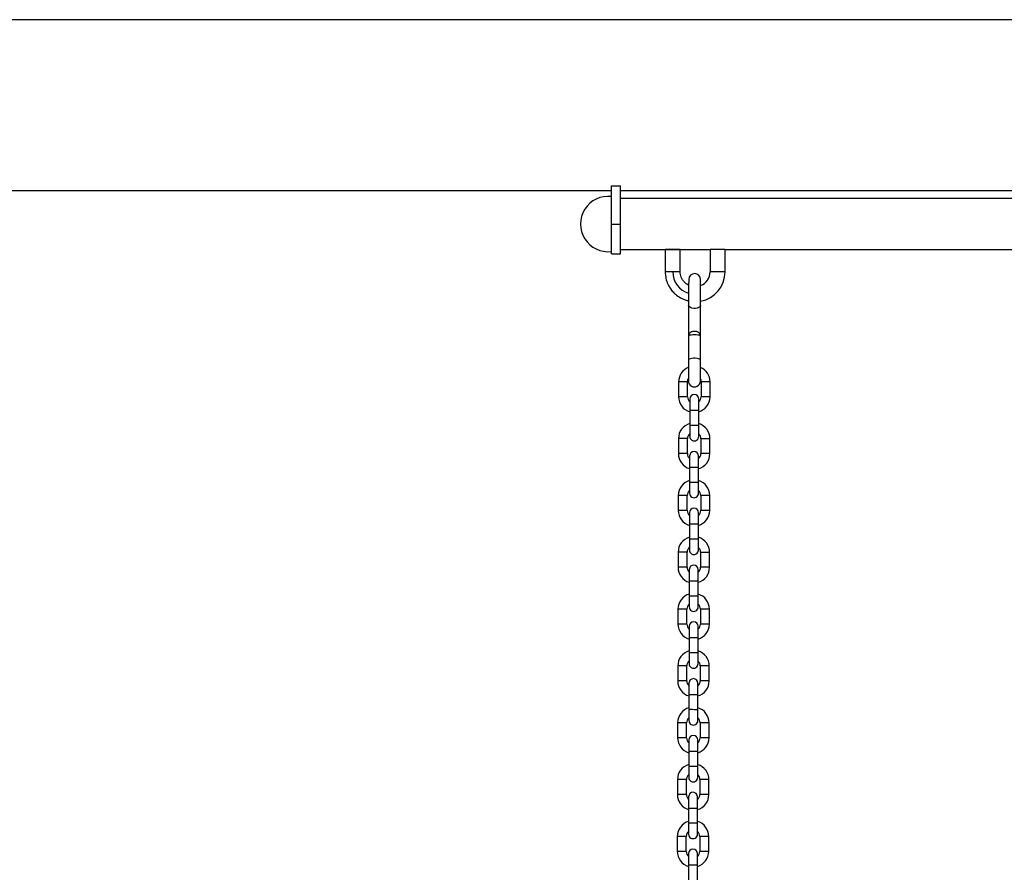
# Model space of a CAD drawing. Units: millimetres. Extents: x 16929 to 22431, y -8467 to 6432.
# Drawn here: x 18364 to 19022, y 5846 to 6417 of the extents above; entities that cross this region are included whole.
import ezdxf

# ---------------------------------------------------------------- set-up
doc = ezdxf.new("R2010")
doc.units = ezdxf.units.MM

msp = doc.modelspace()

# ---------------------------------------------------------------- linework, layer by layer
at = {"color": 7, "linetype": 'Continuous', "lineweight": 25}
for p, q in [((21096.86, 6416.63), (18283.41, 6416.63)), ((18759.14, 6305.57), (18765.14, 6305.57)), ((18759.14, 6279.98), (18759.14, 6305.57)), ((18765.14, 6279.98), (18765.14, 6305.57)), ((18321.72, 6302.33), (18759.14, 6302.33)), ((18765.14, 6302.33), (19365.14, 6302.33)), ((19365.14, 6296.98), (18765.14, 6296.98)), ((18759.14, 6279.98), (18765.14, 6279.98)), ((18759.14, 6259.98), (18759.14, 6279.98)), ((18765.14, 6259.98), (18765.14, 6279.98)), ((18759.14, 6259.98), (18765.14, 6259.98)), ((18765.14, 6262.98), (18825.14, 6262.98)), ((18795.14, 6262.98), (18795.14, 6247.98)), ((18805.14, 6247.98), (18805.14, 6262.98)), ((18825.14, 6262.98), (18825.14, 6247.98)), ((18835.14, 6262.98), (18825.14, 6262.98)), ((18835.14, 6262.98), (19325.14, 6262.98)), ((18835.14, 6247.98), (18835.14, 6262.98)), ((18810.76, 6225.61), (18810.7, 6204.96)), ((18818.7, 6204.93), (18818.76, 6225.59)), ((18810.7, 6204.96), (18810.66, 6189.22)), ((18818.66, 6189.19), (18818.7, 6204.93)), ((18804.11, 6174.47), (18804.08, 6164.47)), ((18810.08, 6164.45), (18810.11, 6174.45)), ((18819.11, 6174.42), (18819.08, 6164.42)), ((18825.08, 6164.4), (18825.11, 6174.4)), ((18811.56, 6155.44), (18811.53, 6145.44)), ((18817.53, 6145.43), (18817.56, 6155.43)), ((18804, 6136.47), (18803.97, 6126.47)), ((18809.97, 6126.45), (18810, 6136.45)), ((18819, 6136.42), (18818.97, 6126.42)), ((18824.97, 6126.4), (18825, 6136.4)), ((18811.45, 6117.44), (18811.42, 6107.44)), ((18817.42, 6107.43), (18817.45, 6117.43)), ((18803.89, 6098.47), (18803.86, 6088.47)), ((18809.86, 6088.45), (18809.89, 6098.45)), ((18818.89, 6098.42), (18818.86, 6088.42)), ((18824.86, 6088.4), (18824.89, 6098.4)), ((18811.33, 6079.44), (18811.31, 6069.44)), ((18817.31, 6069.43), (18817.33, 6079.43)), ((18803.78, 6060.47), (18803.75, 6050.47)), ((18809.75, 6050.45), (18809.78, 6060.45)), ((18818.78, 6060.42), (18818.75, 6050.42)), ((18824.75, 6050.4), (18824.78, 6060.4)), ((18811.22, 6041.44), (18811.19, 6031.44)), ((18817.19, 6031.43), (18817.22, 6041.43)), ((18803.67, 6022.47), (18803.64, 6012.47)), ((18809.64, 6012.45), (18809.67, 6022.45)), ((18818.67, 6022.42), (18818.64, 6012.42)), ((18824.64, 6012.4), (18824.67, 6022.4)), ((18811.11, 6003.44), (18811.08, 5993.44)), ((18817.08, 5993.43), (18817.11, 6003.43)), ((18803.56, 5984.47), (18803.53, 5974.47)), ((18809.53, 5974.45), (18809.56, 5984.45)), ((18818.56, 5984.42), (18818.53, 5974.42)), ((18824.53, 5974.41), (18824.56, 5984.41)), ((18811, 5965.44), (18810.97, 5955.44)), ((18816.97, 5955.43), (18817, 5965.43)), ((18803.45, 5946.47), (18803.42, 5936.47)), ((18809.42, 5936.45), (18809.45, 5946.45)), ((18818.45, 5946.42), (18818.42, 5936.42)), ((18824.42, 5936.41), (18824.45, 5946.41)), ((18810.89, 5927.44), (18810.86, 5917.44)), ((18816.86, 5917.43), (18816.89, 5927.43)), ((18803.34, 5908.47), (18803.31, 5898.47)), ((18809.31, 5898.45), (18809.34, 5908.45)), ((18818.34, 5908.42), (18818.31, 5898.42)), ((18824.31, 5898.41), (18824.34, 5908.41)), ((18810.78, 5889.45), (18810.75, 5879.45)), ((18816.75, 5879.43), (18816.78, 5889.43)), ((18803.22, 5870.47), (18803.2, 5860.47)), ((18809.2, 5860.45), (18809.22, 5870.45)), ((18818.22, 5870.42), (18818.2, 5860.42)), ((18824.2, 5860.41), (18824.22, 5870.41)), ((18810.67, 5851.45), (18810.64, 5841.45)), ((18816.64, 5841.43), (18816.67, 5851.43))]:
    msp.add_line(p, q, dxfattribs=at)
at = {"color": 8, "linetype": 'Continuous', "lineweight": 25}
msp.add_line((18835.14, 6247.98), (18825.14, 6247.98), dxfattribs=at)
at = {"color": 7, "linetype": 'Continuous', "lineweight": 25, "flags": 128}
for points in [[(18810.81, 6242.86), (18810.81, 6242.68), (18810.81, 6242.16), (18810.81, 6241.31), (18810.8, 6240.16), (18810.8, 6238.74), (18810.8, 6237.09), (18810.79, 6235.27), (18810.78, 6233.34), (18810.78, 6231.34), (18810.77, 6229.35), (18810.77, 6227.42), (18810.76, 6225.61)], [(18818.76, 6225.59), (18818.77, 6227.39), (18818.77, 6229.32), (18818.78, 6231.32), (18818.78, 6233.31), (18818.79, 6235.25), (18818.8, 6237.07), (18818.8, 6238.71), (18818.8, 6240.13), (18818.81, 6241.29), (18818.81, 6242.14), (18818.81, 6242.66), (18818.81, 6242.83)], [(18810.66, 6189.22), (18810.65, 6187.17), (18810.64, 6185.09), (18810.64, 6183.07), (18810.63, 6181.15), (18810.63, 6179.4), (18810.62, 6177.89), (18810.62, 6176.66), (18810.62, 6175.75), (18810.61, 6175.19), (18810.61, 6175)], [(18818.61, 6174.98), (18818.61, 6175.17), (18818.62, 6175.72), (18818.62, 6176.63), (18818.62, 6177.87), (18818.63, 6179.38), (18818.63, 6181.12), (18818.64, 6183.04), (18818.64, 6185.07), (18818.65, 6187.14), (18818.66, 6189.19)], [(18810.11, 6174.45), (18810.3, 6175.72), (18810.62, 6176.51)], [(18818.62, 6176.48), (18818.93, 6175.69), (18819.11, 6174.42)], [(18811.58, 6162.94), (18811.58, 6162.8), (18811.58, 6162.37), (18811.58, 6161.68), (18811.57, 6160.75), (18811.57, 6159.61), (18811.57, 6158.31), (18811.56, 6156.91), (18811.56, 6155.44)], [(18817.56, 6155.43), (18817.56, 6156.89), (18817.57, 6158.3), (18817.57, 6159.59), (18817.57, 6160.73), (18817.58, 6161.66), (18817.58, 6162.36), (18817.58, 6162.78), (18817.58, 6162.93)], [(18811.53, 6145.44), (18811.52, 6143.98), (18811.52, 6142.57), (18811.52, 6141.28), (18811.51, 6140.14), (18811.51, 6139.21), (18811.51, 6138.51), (18811.51, 6138.09), (18811.51, 6137.94)], [(18817.51, 6137.93), (18817.51, 6138.07), (18817.51, 6138.5), (18817.51, 6139.19), (18817.51, 6140.12), (18817.52, 6141.26), (18817.52, 6142.56), (18817.52, 6143.96), (18817.53, 6145.43)], [(18811.47, 6124.94), (18811.47, 6124.8), (18811.47, 6124.37), (18811.46, 6123.68), (18811.46, 6122.75), (18811.46, 6121.61), (18811.45, 6120.31), (18811.45, 6118.91), (18811.45, 6117.44)], [(18817.45, 6117.43), (18817.45, 6118.89), (18817.45, 6120.3), (18817.46, 6121.59), (18817.46, 6122.73), (18817.46, 6123.66), (18817.47, 6124.36), (18817.47, 6124.78), (18817.47, 6124.93)], [(18811.42, 6107.44), (18811.41, 6105.98), (18811.41, 6104.57), (18811.4, 6103.28), (18811.4, 6102.14), (18811.4, 6101.21), (18811.4, 6100.51), (18811.4, 6100.09), (18811.39, 6099.94)], [(18817.39, 6099.93), (18817.4, 6100.07), (18817.4, 6100.5), (18817.4, 6101.19), (18817.4, 6102.12), (18817.4, 6103.26), (18817.41, 6104.56), (18817.41, 6105.96), (18817.42, 6107.43)], [(18811.36, 6086.94), (18811.36, 6086.8), (18811.36, 6086.37), (18811.35, 6085.68), (18811.35, 6084.75), (18811.35, 6083.61), (18811.34, 6082.31), (18811.34, 6080.91), (18811.33, 6079.44)], [(18817.33, 6079.43), (18817.34, 6080.89), (18817.34, 6082.3), (18817.35, 6083.59), (18817.35, 6084.73), (18817.35, 6085.66), (18817.36, 6086.36), (18817.36, 6086.78), (18817.36, 6086.93)], [(18811.31, 6069.44), (18811.3, 6067.98), (18811.3, 6066.57), (18811.29, 6065.28), (18811.29, 6064.14), (18811.29, 6063.21), (18811.29, 6062.52), (18811.28, 6062.09), (18811.28, 6061.94)], [(18817.28, 6061.93), (18817.28, 6062.07), (18817.29, 6062.5), (18817.29, 6063.19), (18817.29, 6064.12), (18817.29, 6065.26), (18817.3, 6066.56), (18817.3, 6067.96), (18817.31, 6069.43)], [(18811.25, 6048.94), (18811.25, 6048.8), (18811.24, 6048.37), (18811.24, 6047.68), (18811.24, 6046.75), (18811.24, 6045.61), (18811.23, 6044.31), (18811.23, 6042.91), (18811.22, 6041.44)], [(18817.22, 6041.43), (18817.23, 6042.89), (18817.23, 6044.3), (18817.24, 6045.59), (18817.24, 6046.73), (18817.24, 6047.66), (18817.24, 6048.36), (18817.25, 6048.78), (18817.25, 6048.93)], [(18811.19, 6031.44), (18811.19, 6029.98), (18811.19, 6028.57), (18811.18, 6027.28), (18811.18, 6026.14), (18811.18, 6025.21), (18811.17, 6024.52), (18811.17, 6024.09), (18811.17, 6023.94)], [(18817.17, 6023.93), (18817.17, 6024.07), (18817.17, 6024.5), (18817.18, 6025.19), (18817.18, 6026.12), (18817.18, 6027.26), (18817.19, 6028.56), (18817.19, 6029.96), (18817.19, 6031.43)], [(18811.13, 6010.94), (18811.13, 6010.8), (18811.13, 6010.37), (18811.13, 6009.68), (18811.13, 6008.75), (18811.13, 6007.61), (18811.12, 6006.31), (18811.12, 6004.91), (18811.11, 6003.44)], [(18817.11, 6003.43), (18817.12, 6004.89), (18817.12, 6006.3), (18817.13, 6007.59), (18817.13, 6008.73), (18817.13, 6009.66), (18817.13, 6010.36), (18817.13, 6010.78), (18817.13, 6010.93)], [(18811.08, 5993.44), (18811.08, 5991.98), (18811.08, 5990.57), (18811.07, 5989.28), (18811.07, 5988.14), (18811.07, 5987.21), (18811.06, 5986.52), (18811.06, 5986.09), (18811.06, 5985.94)], [(18817.06, 5985.93), (18817.06, 5986.07), (18817.06, 5986.5), (18817.07, 5987.19), (18817.07, 5988.12), (18817.07, 5989.26), (18817.08, 5990.56), (18817.08, 5991.96), (18817.08, 5993.43)], [(18811.02, 5972.94), (18811.02, 5972.8), (18811.02, 5972.37), (18811.02, 5971.68), (18811.02, 5970.75), (18811.01, 5969.61), (18811.01, 5968.31), (18811.01, 5966.91), (18811, 5965.44)], [(18817, 5965.43), (18817.01, 5966.89), (18817.01, 5968.3), (18817.01, 5969.59), (18817.02, 5970.73), (18817.02, 5971.66), (18817.02, 5972.36), (18817.02, 5972.78), (18817.02, 5972.93)], [(18810.97, 5955.44), (18810.97, 5953.98), (18810.96, 5952.57), (18810.96, 5951.28), (18810.96, 5950.14), (18810.95, 5949.21), (18810.95, 5948.52), (18810.95, 5948.09), (18810.95, 5947.94)], [(18816.95, 5947.93), (18816.95, 5948.07), (18816.95, 5948.5), (18816.95, 5949.19), (18816.96, 5950.12), (18816.96, 5951.26), (18816.96, 5952.56), (18816.97, 5953.96), (18816.97, 5955.43)], [(18810.91, 5934.94), (18810.91, 5934.8), (18810.91, 5934.37), (18810.91, 5933.68), (18810.91, 5932.75), (18810.9, 5931.61), (18810.9, 5930.31), (18810.9, 5928.91), (18810.89, 5927.44)], [(18816.89, 5927.43), (18816.9, 5928.89), (18816.9, 5930.3), (18816.9, 5931.59), (18816.91, 5932.73), (18816.91, 5933.66), (18816.91, 5934.36), (18816.91, 5934.78), (18816.91, 5934.93)], [(18810.86, 5917.44), (18810.86, 5915.98), (18810.85, 5914.57), (18810.85, 5913.28), (18810.85, 5912.14), (18810.84, 5911.21), (18810.84, 5910.52), (18810.84, 5910.09), (18810.84, 5909.94)], [(18816.84, 5909.93), (18816.84, 5910.07), (18816.84, 5910.5), (18816.84, 5911.19), (18816.85, 5912.12), (18816.85, 5913.26), (18816.85, 5914.56), (18816.86, 5915.96), (18816.86, 5917.43)], [(18810.8, 5896.94), (18810.8, 5896.8), (18810.8, 5896.37), (18810.8, 5895.68), (18810.8, 5894.75), (18810.79, 5893.61), (18810.79, 5892.32), (18810.78, 5890.91), (18810.78, 5889.45)], [(18816.78, 5889.43), (18816.78, 5890.89), (18816.79, 5892.3), (18816.79, 5893.59), (18816.8, 5894.73), (18816.8, 5895.66), (18816.8, 5896.36), (18816.8, 5896.78), (18816.8, 5896.93)], [(18810.75, 5879.45), (18810.75, 5877.98), (18810.74, 5876.57), (18810.74, 5875.28), (18810.74, 5874.14), (18810.73, 5873.21), (18810.73, 5872.52), (18810.73, 5872.09), (18810.73, 5871.95)], [(18816.73, 5871.93), (18816.73, 5872.07), (18816.73, 5872.5), (18816.73, 5873.19), (18816.74, 5874.12), (18816.74, 5875.26), (18816.74, 5876.56), (18816.75, 5877.96), (18816.75, 5879.43)], [(18810.69, 5858.95), (18810.69, 5858.8), (18810.69, 5858.37), (18810.69, 5857.68), (18810.68, 5856.75), (18810.68, 5855.61), (18810.68, 5854.32), (18810.67, 5852.91), (18810.67, 5851.45)], [(18816.67, 5851.43), (18816.67, 5852.89), (18816.68, 5854.3), (18816.68, 5855.59), (18816.68, 5856.73), (18816.69, 5857.66), (18816.69, 5858.36), (18816.69, 5858.78), (18816.69, 5858.93)]]:
    msp.add_lwpolyline(points, dxfattribs=at)
at = {"color": 8, "linetype": 'Continuous', "lineweight": 25, "flags": 128}
for points in [[(18818.76, 6225.59), (18818.66, 6225.14), (18818.23, 6224.57), (18817.48, 6224.1), (18816.5, 6223.76), (18815.36, 6223.59), (18814.17, 6223.59), (18813.03, 6223.77), (18812.04, 6224.11), (18811.3, 6224.59), (18810.86, 6225.15), (18810.76, 6225.61)], [(18814.7, 6205.92), (18813.52, 6205.88), (18812.45, 6205.76), (18811.57, 6205.56), (18810.98, 6205.31), (18810.71, 6205.03), (18810.7, 6204.96)], [(18818.7, 6204.93), (18818.69, 6205.01), (18818.43, 6205.29), (18817.83, 6205.54), (18816.95, 6205.74), (18815.88, 6205.87), (18814.7, 6205.92)], [(18818.66, 6189.19), (18818.56, 6189.41), (18818.12, 6189.68), (18817.38, 6189.91), (18816.39, 6190.08), (18815.25, 6190.17), (18814.06, 6190.17), (18812.92, 6190.09), (18811.93, 6189.93), (18811.19, 6189.7), (18810.76, 6189.43), (18810.66, 6189.22)], [(18810.11, 6174.45), (18809.93, 6174.45), (18809.41, 6174.45), (18808.61, 6174.45), (18807.63, 6174.46), (18806.59, 6174.46), (18805.61, 6174.46), (18804.81, 6174.46), (18804.29, 6174.47), (18804.11, 6174.47), (18804.11, 6174.47)], [(18825.11, 6174.4), (18824.93, 6174.4), (18824.41, 6174.41), (18823.61, 6174.41), (18822.63, 6174.41), (18821.59, 6174.41), (18820.61, 6174.42), (18819.81, 6174.42), (18819.29, 6174.42), (18819.11, 6174.42), (18819.11, 6174.42)], [(18810.08, 6164.45), (18809.9, 6164.45), (18809.38, 6164.45), (18808.58, 6164.45), (18807.6, 6164.46), (18806.56, 6164.46), (18805.58, 6164.46), (18804.79, 6164.46), (18804.26, 6164.47), (18804.08, 6164.47), (18804.08, 6164.47)], [(18825.08, 6164.4), (18824.9, 6164.4), (18824.38, 6164.41), (18823.58, 6164.41), (18822.6, 6164.41), (18821.56, 6164.41), (18820.58, 6164.42), (18819.79, 6164.42), (18819.26, 6164.42), (18819.08, 6164.42), (18819.08, 6164.42)], [(18811.56, 6155.44), (18811.74, 6155.44), (18812.26, 6155.44), (18813.06, 6155.44), (18814.04, 6155.44), (18815.08, 6155.43), (18816.06, 6155.43), (18816.86, 6155.43), (18817.38, 6155.43), (18817.56, 6155.43), (18817.56, 6155.43)], [(18811.53, 6145.44), (18811.71, 6145.44), (18812.23, 6145.44), (18813.03, 6145.44), (18814.01, 6145.44), (18815.05, 6145.43), (18816.03, 6145.43), (18816.83, 6145.43), (18817.35, 6145.43), (18817.53, 6145.43), (18817.53, 6145.43)], [(18810, 6136.45), (18809.82, 6136.45), (18809.3, 6136.45), (18808.5, 6136.45), (18807.52, 6136.46), (18806.48, 6136.46), (18805.5, 6136.46), (18804.7, 6136.46), (18804.18, 6136.47), (18804, 6136.47), (18804, 6136.47)], [(18825, 6136.4), (18824.82, 6136.41), (18824.3, 6136.41), (18823.5, 6136.41), (18822.52, 6136.41), (18821.48, 6136.41), (18820.5, 6136.42), (18819.7, 6136.42), (18819.18, 6136.42), (18819, 6136.42), (18819, 6136.42)], [(18809.97, 6126.45), (18809.79, 6126.45), (18809.27, 6126.45), (18808.47, 6126.45), (18807.49, 6126.46), (18806.45, 6126.46), (18805.47, 6126.46), (18804.67, 6126.46), (18804.15, 6126.47), (18803.97, 6126.47), (18803.97, 6126.47)], [(18824.97, 6126.4), (18824.79, 6126.41), (18824.27, 6126.41), (18823.47, 6126.41), (18822.49, 6126.41), (18821.45, 6126.41), (18820.47, 6126.42), (18819.67, 6126.42), (18819.15, 6126.42), (18818.97, 6126.42), (18818.97, 6126.42)], [(18811.45, 6117.44), (18811.63, 6117.44), (18812.15, 6117.44), (18812.95, 6117.44), (18813.93, 6117.44), (18814.97, 6117.43), (18815.95, 6117.43), (18816.74, 6117.43), (18817.27, 6117.43), (18817.45, 6117.43)], [(18811.42, 6107.44), (18811.6, 6107.44), (18812.12, 6107.44), (18812.92, 6107.44), (18813.9, 6107.44), (18814.94, 6107.43), (18815.92, 6107.43), (18816.71, 6107.43), (18817.24, 6107.43), (18817.42, 6107.43)], [(18809.89, 6098.45), (18809.71, 6098.45), (18809.19, 6098.45), (18808.39, 6098.45), (18807.41, 6098.46), (18806.37, 6098.46), (18805.39, 6098.46), (18804.59, 6098.46), (18804.07, 6098.47), (18803.89, 6098.47), (18803.89, 6098.47)], [(18824.89, 6098.4), (18824.71, 6098.41), (18824.19, 6098.41), (18823.39, 6098.41), (18822.41, 6098.41), (18821.37, 6098.41), (18820.39, 6098.42), (18819.59, 6098.42), (18819.07, 6098.42), (18818.89, 6098.42), (18818.89, 6098.42)], [(18809.86, 6088.45), (18809.68, 6088.45), (18809.16, 6088.45), (18808.36, 6088.45), (18807.38, 6088.46), (18806.34, 6088.46), (18805.36, 6088.46), (18804.56, 6088.46), (18804.04, 6088.47), (18803.86, 6088.47), (18803.86, 6088.47)], [(18824.86, 6088.4), (18824.68, 6088.41), (18824.16, 6088.41), (18823.36, 6088.41), (18822.38, 6088.41), (18821.34, 6088.41), (18820.36, 6088.42), (18819.56, 6088.42), (18819.04, 6088.42), (18818.86, 6088.42), (18818.86, 6088.42)], [(18811.33, 6079.44), (18811.52, 6079.44), (18812.04, 6079.44), (18812.84, 6079.44), (18813.81, 6079.44), (18814.86, 6079.43), (18815.83, 6079.43), (18816.63, 6079.43), (18817.15, 6079.43), (18817.33, 6079.43)], [(18811.31, 6069.44), (18811.49, 6069.44), (18812.01, 6069.44), (18812.81, 6069.44), (18813.78, 6069.44), (18814.83, 6069.43), (18815.81, 6069.43), (18816.6, 6069.43), (18817.12, 6069.43), (18817.31, 6069.43), (18817.31, 6069.43)], [(18809.78, 6060.45), (18809.6, 6060.45), (18809.08, 6060.45), (18808.28, 6060.45), (18807.3, 6060.46), (18806.26, 6060.46), (18805.28, 6060.46), (18804.48, 6060.46), (18803.96, 6060.47), (18803.78, 6060.47), (18803.78, 6060.47)], [(18824.78, 6060.4), (18824.6, 6060.41), (18824.08, 6060.41), (18823.28, 6060.41), (18822.3, 6060.41), (18821.26, 6060.42), (18820.28, 6060.42), (18819.48, 6060.42), (18818.96, 6060.42), (18818.78, 6060.42), (18818.78, 6060.42)], [(18809.75, 6050.45), (18809.57, 6050.45), (18809.05, 6050.45), (18808.25, 6050.45), (18807.27, 6050.46), (18806.23, 6050.46), (18805.25, 6050.46), (18804.45, 6050.46), (18803.93, 6050.47), (18803.75, 6050.47), (18803.75, 6050.47)], [(18824.75, 6050.4), (18824.57, 6050.41), (18824.05, 6050.41), (18823.25, 6050.41), (18822.27, 6050.41), (18821.23, 6050.42), (18820.25, 6050.42), (18819.45, 6050.42), (18818.93, 6050.42), (18818.75, 6050.42), (18818.75, 6050.42)], [(18811.22, 6041.44), (18811.4, 6041.44), (18811.93, 6041.44), (18812.72, 6041.44), (18813.7, 6041.44), (18814.74, 6041.43), (18815.72, 6041.43), (18816.52, 6041.43), (18817.04, 6041.43), (18817.22, 6041.43)], [(18811.19, 6031.44), (18811.38, 6031.44), (18811.9, 6031.44), (18812.69, 6031.44), (18813.67, 6031.44), (18814.72, 6031.43), (18815.69, 6031.43), (18816.49, 6031.43), (18817.01, 6031.43), (18817.19, 6031.43), (18817.19, 6031.43)], [(18809.67, 6022.45), (18809.49, 6022.45), (18808.97, 6022.45), (18808.17, 6022.45), (18807.19, 6022.46), (18806.15, 6022.46), (18805.17, 6022.46), (18804.37, 6022.46), (18803.85, 6022.47), (18803.67, 6022.47), (18803.67, 6022.47)], [(18824.67, 6022.4), (18824.49, 6022.41), (18823.97, 6022.41), (18823.17, 6022.41), (18822.19, 6022.41), (18821.15, 6022.42), (18820.17, 6022.42), (18819.37, 6022.42), (18818.85, 6022.42), (18818.67, 6022.42), (18818.67, 6022.42)], [(18809.64, 6012.45), (18809.46, 6012.45), (18808.94, 6012.45), (18808.14, 6012.45), (18807.16, 6012.46), (18806.12, 6012.46), (18805.14, 6012.46), (18804.34, 6012.46), (18803.82, 6012.47), (18803.64, 6012.47), (18803.64, 6012.47)], [(18824.64, 6012.4), (18824.46, 6012.41), (18823.94, 6012.41), (18823.14, 6012.41), (18822.16, 6012.41), (18821.12, 6012.42), (18820.14, 6012.42), (18819.34, 6012.42), (18818.82, 6012.42), (18818.64, 6012.42), (18818.64, 6012.42)], [(18811.11, 6003.44), (18811.29, 6003.44), (18811.81, 6003.44), (18812.61, 6003.44), (18813.59, 6003.44), (18814.63, 6003.43), (18815.61, 6003.43), (18816.41, 6003.43), (18816.93, 6003.43), (18817.11, 6003.43)], [(18811.08, 5993.44), (18811.26, 5993.44), (18811.79, 5993.44), (18812.58, 5993.44), (18813.56, 5993.44), (18814.6, 5993.43), (18815.58, 5993.43), (18816.38, 5993.43), (18816.9, 5993.43), (18817.08, 5993.43), (18817.08, 5993.43)], [(18809.56, 5984.45), (18809.38, 5984.45), (18808.86, 5984.45), (18808.06, 5984.45), (18807.08, 5984.46), (18806.04, 5984.46), (18805.06, 5984.46), (18804.26, 5984.46), (18803.74, 5984.47), (18803.56, 5984.47), (18803.56, 5984.47)], [(18824.56, 5984.41), (18824.38, 5984.41), (18823.86, 5984.41), (18823.06, 5984.41), (18822.08, 5984.41), (18821.04, 5984.42), (18820.06, 5984.42), (18819.26, 5984.42), (18818.74, 5984.42), (18818.56, 5984.42), (18818.56, 5984.42)], [(18809.53, 5974.45), (18809.35, 5974.45), (18808.83, 5974.45), (18808.03, 5974.45), (18807.05, 5974.46), (18806.01, 5974.46), (18805.03, 5974.46), (18804.23, 5974.46), (18803.71, 5974.47), (18803.53, 5974.47), (18803.53, 5974.47)], [(18824.53, 5974.41), (18824.35, 5974.41), (18823.83, 5974.41), (18823.03, 5974.41), (18822.05, 5974.41), (18821.01, 5974.42), (18820.03, 5974.42), (18819.23, 5974.42), (18818.71, 5974.42), (18818.53, 5974.42), (18818.53, 5974.42)], [(18811, 5965.44), (18811.18, 5965.44), (18811.7, 5965.44), (18812.5, 5965.44), (18813.48, 5965.44), (18814.52, 5965.43), (18815.5, 5965.43), (18816.3, 5965.43), (18816.82, 5965.43), (18817, 5965.43)], [(18810.97, 5955.44), (18811.15, 5955.44), (18811.67, 5955.44), (18812.47, 5955.44), (18813.45, 5955.44), (18814.49, 5955.43), (18815.47, 5955.43), (18816.27, 5955.43), (18816.79, 5955.43), (18816.97, 5955.43)], [(18809.45, 5946.45), (18809.27, 5946.45), (18808.74, 5946.45), (18807.95, 5946.45), (18806.97, 5946.46), (18805.93, 5946.46), (18804.95, 5946.46), (18804.15, 5946.46), (18803.63, 5946.47), (18803.45, 5946.47), (18803.45, 5946.47)], [(18824.45, 5946.41), (18824.27, 5946.41), (18823.74, 5946.41), (18822.95, 5946.41), (18821.97, 5946.41), (18820.93, 5946.42), (18819.95, 5946.42), (18819.15, 5946.42), (18818.63, 5946.42), (18818.45, 5946.42), (18818.45, 5946.42)], [(18809.42, 5936.45), (18809.24, 5936.45), (18808.72, 5936.45), (18807.92, 5936.45), (18806.94, 5936.46), (18805.9, 5936.46), (18804.92, 5936.46), (18804.12, 5936.46), (18803.6, 5936.47), (18803.42, 5936.47), (18803.42, 5936.47)], [(18824.42, 5936.41), (18824.24, 5936.41), (18823.72, 5936.41), (18822.92, 5936.41), (18821.94, 5936.41), (18820.9, 5936.42), (18819.92, 5936.42), (18819.12, 5936.42), (18818.6, 5936.42), (18818.42, 5936.42), (18818.42, 5936.42)], [(18810.89, 5927.44), (18811.07, 5927.44), (18811.59, 5927.44), (18812.39, 5927.44), (18813.37, 5927.44), (18814.41, 5927.43), (18815.39, 5927.43), (18816.19, 5927.43), (18816.71, 5927.43), (18816.89, 5927.43), (18816.89, 5927.43)], [(18810.86, 5917.44), (18811.04, 5917.44), (18811.56, 5917.44), (18812.36, 5917.44), (18813.34, 5917.44), (18814.38, 5917.43), (18815.36, 5917.43), (18816.16, 5917.43), (18816.68, 5917.43), (18816.86, 5917.43), (18816.86, 5917.43)], [(18809.34, 5908.45), (18809.15, 5908.45), (18808.63, 5908.45), (18807.84, 5908.45), (18806.86, 5908.46), (18805.81, 5908.46), (18804.84, 5908.46), (18804.04, 5908.46), (18803.52, 5908.47), (18803.34, 5908.47), (18803.34, 5908.47)], [(18824.34, 5908.41), (18824.15, 5908.41), (18823.63, 5908.41), (18822.84, 5908.41), (18821.86, 5908.41), (18820.81, 5908.42), (18819.84, 5908.42), (18819.04, 5908.42), (18818.52, 5908.42), (18818.34, 5908.42), (18818.34, 5908.42)], [(18809.31, 5898.45), (18809.13, 5898.45), (18808.6, 5898.45), (18807.81, 5898.45), (18806.83, 5898.46), (18805.79, 5898.46), (18804.81, 5898.46), (18804.01, 5898.46), (18803.49, 5898.47), (18803.31, 5898.47), (18803.31, 5898.47)], [(18824.31, 5898.41), (18824.13, 5898.41), (18823.6, 5898.41), (18822.81, 5898.41), (18821.83, 5898.41), (18820.79, 5898.42), (18819.81, 5898.42), (18819.01, 5898.42), (18818.49, 5898.42), (18818.31, 5898.42), (18818.31, 5898.42)], [(18810.78, 5889.45), (18810.96, 5889.44), (18811.48, 5889.44), (18812.28, 5889.44), (18813.26, 5889.44), (18814.3, 5889.43), (18815.28, 5889.43), (18816.08, 5889.43), (18816.6, 5889.43), (18816.78, 5889.43), (18816.78, 5889.43)], [(18810.75, 5879.45), (18810.93, 5879.44), (18811.45, 5879.44), (18812.25, 5879.44), (18813.23, 5879.44), (18814.27, 5879.43), (18815.25, 5879.43), (18816.05, 5879.43), (18816.57, 5879.43), (18816.75, 5879.43), (18816.75, 5879.43)], [(18809.22, 5870.45), (18809.04, 5870.45), (18808.52, 5870.45), (18807.72, 5870.45), (18806.75, 5870.46), (18805.7, 5870.46), (18804.72, 5870.46), (18803.93, 5870.46), (18803.41, 5870.47), (18803.22, 5870.47), (18803.22, 5870.47)], [(18824.22, 5870.41), (18824.04, 5870.41), (18823.52, 5870.41), (18822.72, 5870.41), (18821.75, 5870.41), (18820.7, 5870.42), (18819.72, 5870.42), (18818.93, 5870.42), (18818.41, 5870.42), (18818.22, 5870.42), (18818.22, 5870.42)], [(18809.2, 5860.45), (18809.01, 5860.45), (18808.49, 5860.45), (18807.7, 5860.45), (18806.72, 5860.46), (18805.67, 5860.46), (18804.7, 5860.46), (18803.9, 5860.46), (18803.38, 5860.47), (18803.2, 5860.47), (18803.2, 5860.47)], [(18824.2, 5860.41), (18824.01, 5860.41), (18823.49, 5860.41), (18822.7, 5860.41), (18821.72, 5860.41), (18820.67, 5860.42), (18819.7, 5860.42), (18818.9, 5860.42), (18818.38, 5860.42), (18818.2, 5860.42), (18818.2, 5860.42)], [(18810.67, 5851.45), (18810.85, 5851.44), (18811.37, 5851.44), (18812.17, 5851.44), (18813.15, 5851.44), (18814.19, 5851.43), (18815.17, 5851.43), (18815.97, 5851.43), (18816.49, 5851.43), (18816.67, 5851.43), (18816.67, 5851.43)]]:
    msp.add_lwpolyline(points, dxfattribs=at)
at = {"color": 7, "linetype": 'Continuous', "lineweight": 25}
for centre, radius, start, end in [((18756.98, 6279.98), 18.5, 83.28224, 276.71776), ((18814.81, 6242.84), 4, 359.83262, 179.83262), ((18815.31, 6247.98), 19.84, 280.05976, 0), ((18815.31, 6247.98), 9.84, 290.81179, 0), ((18814.61, 6174.44), 10.5, 112.22531, 179.83262), ((18814.61, 6174.44), 10.5, 359.83262, 67.43994), ((18814.61, 6174.99), 4, 179.83262, 359.83262), ((18814.58, 6164.44), 10.5, 179.83262, 253.23107), ((18814.58, 6164.44), 4.5, 179.83262, 228.02231), ((18814.58, 6162.94), 3, 359.83262, 179.83262), ((18814.58, 6164.44), 10.5, 286.43417, 359.83262), ((18814.58, 6164.44), 4.5, 311.64294, 359.83262), ((18814.5, 6136.44), 10.5, 106.43417, 179.83262), ((18814.5, 6136.44), 10.5, 359.83262, 73.23107), ((18814.5, 6136.44), 4.5, 131.64294, 179.83262), ((18814.51, 6137.94), 3, 179.83262, 359.83262), ((18814.5, 6136.44), 4.5, 359.83262, 48.02231), ((18814.47, 6124.94), 3, 359.83262, 179.83262), ((18814.47, 6126.44), 10.5, 179.83262, 253.23107), ((18814.47, 6126.44), 4.5, 179.83262, 228.02231), ((18814.47, 6126.44), 10.5, 286.43417, 359.83262), ((18814.47, 6126.44), 4.5, 311.64294, 359.83262), ((18814.39, 6098.44), 10.5, 106.43417, 179.83262), ((18814.39, 6098.44), 10.5, 359.83262, 73.23107), ((18814.39, 6098.44), 4.5, 131.64294, 179.83262), ((18814.39, 6098.44), 4.5, 359.83262, 48.02231), ((18814.39, 6099.94), 3, 179.83262, 359.83262), ((18814.36, 6088.44), 10.5, 179.83262, 253.23107), ((18814.36, 6088.44), 4.5, 179.83262, 228.02231), ((18814.36, 6086.94), 3, 359.83262, 179.83262), ((18814.36, 6088.44), 10.5, 286.43417, 359.83262), ((18814.36, 6088.44), 4.5, 311.64294, 359.83262), ((18814.28, 6060.44), 10.5, 106.43417, 179.83262), ((18814.28, 6060.44), 10.5, 359.83262, 73.23107), ((18814.28, 6060.44), 4.5, 131.64294, 179.83262), ((18814.28, 6061.94), 3, 179.83262, 359.83262), ((18814.28, 6060.44), 4.5, 359.83262, 48.02231), ((18814.25, 6050.44), 10.5, 179.83262, 253.23107), ((18814.25, 6050.44), 4.5, 179.83262, 228.02231), ((18814.25, 6048.94), 3, 359.83262, 179.83262), ((18814.25, 6050.44), 10.5, 286.43417, 359.83262), ((18814.25, 6050.44), 4.5, 311.64294, 359.83262), ((18814.17, 6022.44), 10.5, 106.43417, 179.83262), ((18814.17, 6022.44), 10.5, 359.83262, 73.23107), ((18814.17, 6022.44), 4.5, 131.64294, 179.83262), ((18814.17, 6023.94), 3, 179.83262, 359.83262), ((18814.17, 6022.44), 4.5, 359.83262, 48.02231), ((18814.14, 6012.44), 10.5, 179.83262, 253.23107), ((18814.14, 6012.44), 4.5, 179.83262, 228.02231), ((18814.13, 6010.94), 3, 359.83262, 179.83262), ((18814.14, 6012.44), 10.5, 286.43417, 359.83262), ((18814.14, 6012.44), 4.5, 311.64294, 359.83262), ((18814.06, 5984.44), 10.5, 106.43417, 179.83262), ((18814.06, 5984.44), 10.5, 359.83262, 73.23107), ((18814.06, 5984.44), 4.5, 131.64294, 179.83262), ((18814.06, 5985.94), 3, 179.83262, 359.83262), ((18814.06, 5984.44), 4.5, 359.83262, 48.02231), ((18814.02, 5972.94), 3, 359.83262, 179.83262), ((18814.03, 5974.44), 10.5, 179.83262, 253.23107), ((18814.03, 5974.44), 4.5, 179.83262, 228.02231), ((18814.03, 5974.44), 10.5, 286.43417, 359.83262), ((18814.03, 5974.44), 4.5, 311.64294, 359.83262), ((18813.95, 5946.44), 10.5, 106.43417, 179.83262), ((18813.95, 5946.44), 10.5, 359.83262, 73.23107), ((18813.95, 5946.44), 4.5, 131.64294, 179.83262), ((18813.95, 5946.44), 4.5, 359.83262, 48.02231), ((18813.95, 5947.94), 3, 179.83262, 359.83262), ((18813.92, 5936.44), 10.5, 179.83262, 253.23107), ((18813.92, 5936.44), 4.5, 179.83262, 228.02231), ((18813.91, 5934.94), 3, 359.83262, 179.83262), ((18813.92, 5936.44), 10.5, 286.43417, 359.83262), ((18813.92, 5936.44), 4.5, 311.64294, 359.83262), ((18813.84, 5908.44), 10.5, 106.43417, 179.83262), ((18813.84, 5908.44), 10.5, 359.83262, 73.23107), ((18813.84, 5908.44), 4.5, 131.64294, 179.83262), ((18813.84, 5908.44), 4.5, 359.83262, 48.02231), ((18813.84, 5909.94), 3, 179.83262, 359.83262), ((18813.81, 5898.44), 10.5, 179.83262, 253.23107), ((18813.81, 5898.44), 4.5, 179.83262, 228.02231), ((18813.8, 5896.94), 3, 359.83262, 179.83262), ((18813.81, 5898.44), 10.5, 286.43417, 359.83262), ((18813.81, 5898.44), 4.5, 311.64294, 359.83262), ((18813.72, 5870.44), 10.5, 106.43417, 179.83262), ((18813.72, 5870.44), 10.5, 359.83262, 73.23107), ((18813.72, 5870.44), 4.5, 131.64294, 179.83262), ((18813.73, 5871.94), 3, 179.83262, 359.83262), ((18813.72, 5870.44), 4.5, 359.83262, 48.02231), ((18813.7, 5860.44), 10.5, 179.83262, 253.23107), ((18813.7, 5860.44), 4.5, 179.83262, 228.02231), ((18813.69, 5858.94), 3, 359.83262, 179.83262), ((18813.7, 5860.44), 10.5, 286.43417, 359.83262), ((18813.7, 5860.44), 4.5, 311.64294, 359.83262)]:
    msp.add_arc(centre, radius, start, end, dxfattribs=at)
at = {"color": 8, "linetype": 'Continuous', "lineweight": 25}
msp.add_arc((18814.98, 6247.98), 14.84, 180, 253.57702, dxfattribs=at)
at = {"color": 7, "linetype": 'Continuous', "lineweight": 25}
for points, knots in [([(18800.14, 6262.98), (18799.58, 6262.98), (18798.46, 6262.98), (18796.96, 6262.98), (18795.84, 6262.98), (18795.2, 6262.98), (18795.21, 6262.98), (18795.21, 6262.98)], [0, 0, 0, 0, 0.214745, 0.429487, 0.64423, 0.858972, 1, 1, 1, 1]), ([(18805.08, 6262.98), (18805.1, 6262.98), (18805.17, 6262.98), (18804.7, 6262.98), (18803.74, 6262.98), (18802.33, 6262.98), (18801.06, 6262.98), (18800.32, 6262.98), (18800.14, 6262.98)], [0, 0, 0, 0, 0.072775, 0.287522, 0.502267, 0.717011, 0.931758, 1, 1, 1, 1]), ([(18795.14, 6248.2), (18795.23, 6246.64), (18795.39, 6243.74), (18796.61, 6240.28), (18797.84, 6237.92), (18798.85, 6236.39), (18800.15, 6234.74), (18802.15, 6232.71), (18804.72, 6230.89), (18807.39, 6229.61), (18809.26, 6228.91), (18810.44, 6228.7), (18810.8, 6228.63)], [0, 0, 0, 0, 0.172014, 0.31982, 0.401014, 0.466594, 0.521941, 0.632852, 0.780505, 0.86685, 0.960124, 1, 1, 1, 1]), ([(18810.8, 6239.13), (18810.41, 6239.31), (18809.4, 6239.78), (18808, 6240.96), (18806.69, 6242.54), (18805.77, 6244.34), (18805.23, 6246.2), (18805.17, 6247.45), (18805.14, 6248.06)], [0, 0, 0, 0, 0.115057, 0.299602, 0.484039, 0.664402, 0.837262, 1, 1, 1, 1]), ([(18818.7, 6204.93), (18818.7, 6204.94), (18818.75, 6205.27), (18818.58, 6205.89), (18818.22, 6206.66), (18817.73, 6207.22), (18817.17, 6207.63), (18816.57, 6207.91), (18815.87, 6208.11), (18815.02, 6208.2), (18813.99, 6208.18), (18813.04, 6208.01), (18812.15, 6207.61), (18811.45, 6207.02), (18810.96, 6206.27), (18810.71, 6205.56), (18810.73, 6205.11), (18810.74, 6204.96)], [0, 0, 0, 0, 0.002965, 0.086236, 0.156913, 0.219777, 0.277677, 0.33377, 0.394246, 0.473391, 0.556116, 0.652486, 0.733842, 0.811856, 0.883898, 0.96203, 1, 1, 1, 1])]:
    msp.add_open_spline(points, degree=3, knots=knots, dxfattribs=at)
at = {"color": 8, "linetype": 'Continuous', "lineweight": 25}
for points, knots in [([(18800.14, 6247.98), (18799.49, 6247.98), (18798.18, 6247.98), (18796.5, 6247.98), (18795.46, 6247.98), (18795.02, 6247.98), (18795.14, 6247.98), (18795.14, 6247.98)], [0, 0, 0, 0, 0.2498786, 0.4997596, 0.7496432, 0.9995247, 1, 1, 1, 1]), ([(18805.14, 6247.98), (18805.07, 6247.98), (18804.92, 6247.98), (18803.76, 6247.98), (18802.11, 6247.98), (18800.8, 6247.98), (18800.14, 6247.98)], [0, 0, 0, 0, 0.249455, 0.499288, 0.74951, 1, 1, 1, 1])]:
    msp.add_open_spline(points, degree=3, knots=knots, dxfattribs=at)

doc.saveas('drawing.dxf')
